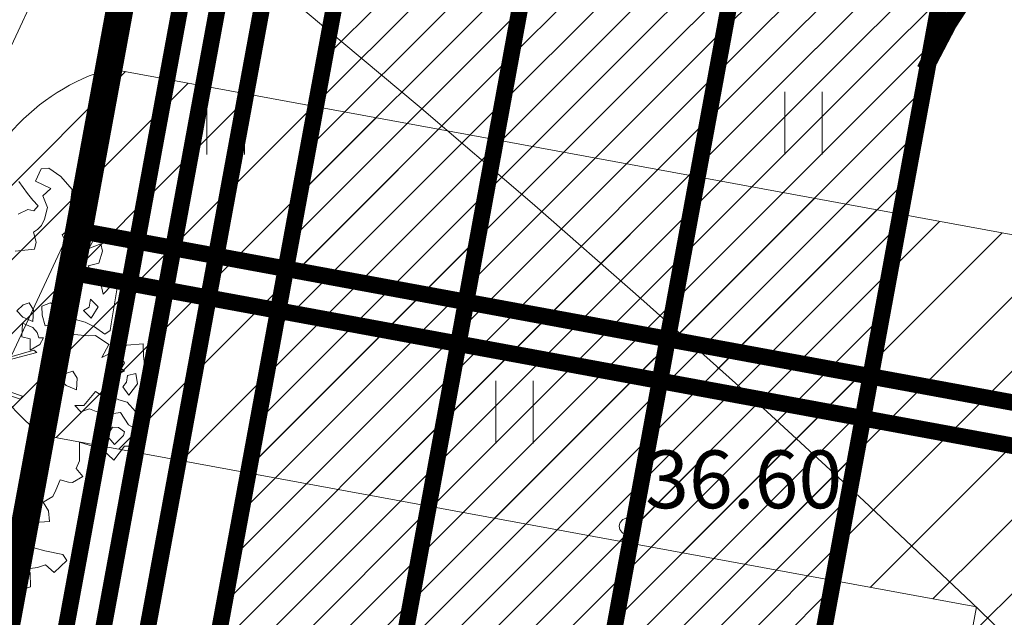
# Model space of a CAD drawing. Units: metres. Extents: x 553593 to 554736, y 6585938 to 6586987.
# Drawn here: x 554232 to 554244, y 6586506 to 6586513 of the extents above; entities that cross this region are included whole.
import ezdxf
from ezdxf.enums import TextEntityAlignment as Align

# ---------------------------------------------------------------- set-up
doc = ezdxf.new("R2010")
doc.units = ezdxf.units.M
for name, pattern in [('ACAD_ISO02W100', [15, 12, -3]), ('DASHED', [0.75, 0.5, -0.25]), ('DASHED2', [0.375, 0.25, -0.125])]:
    doc.linetypes.add(name, pattern=pattern)
doc.layers.get('0').update_dxf_attribs({"lineweight": 0})
for name, color, linetype, lineweight in [('00_Loov_DP-servituut_hatch', 253, 'Continuous', 9), ('00_Loov_DP-tr-Kanal', 36, 'K1_KPROJEKT', 9), ('00_Loov_DP-tr-SIDEKANAL', 4, 'SIDE_KPROJEKT', 9), ('00_Loov_DP-tr-TV-KAABEL', 214, 'W1.1_KPROJEKT', 9), ('00_Loov_DP-tr-Vesi', 152, 'V1_KPROJEKT', 9), ('00_Loov_DP-tänav', 252, 'Continuous', 9), ('00_Loov_teed_hatch', 7, 'Continuous', 5), ('00_Loov_uued krundid', 7, 'Continuous', 5), ('00_sihtots', 8, 'Continuous', 9), ('00_sm_planeeritav kõrghaljastus', 7, 'Continuous', 9), ('08_ol.ol säilitatav puu', 96, 'Continuous', 9), ('09_likvideeritav kõrghaljastus', 7, 'Continuous', 9), ('0_TULETÕRJE VEEVÕTUKOHT_R', 5, 'Continuous', 20), ('DP-tr-MPkaabel', 174, 'W1_KPROJEKT', 9), ('HALJASTUS', 74, 'Continuous', 0), ('korgus-EH2000', 193, 'Continuous', 0)]:
    doc.layers.add(name, color=color, linetype=linetype, lineweight=lineweight)
doc.layers.get('00_sm_planeeritav kõrghaljastus').off()
doc.styles.add('ITALIC', font='italic.shx')
doc.styles.add('KPR-jooned', font='romand.shx')
doc.linetypes.add('K1_KPROJEKT', pattern='A,9.5,-1.25,["K1",KPR-jooned,S=1,R=0,X=-0.857,Y=-0.5],-1.25', length=12)
doc.linetypes.add('SIDE_KPROJEKT', pattern='A,9.5,-1.25,["/",KPR-jooned,S=1,R=0,X=-0.55,Y=-0.5],-1.25', length=12)
doc.linetypes.add('V1_KPROJEKT', pattern='A,9.5,-1.25,["V1",KPR-jooned,S=1,R=0,X=-0.845,Y=-0.5],-1.25', length=12)
doc.linetypes.add('W1.1_KPROJEKT', pattern='A,9.5,-2,["W1.1",KPR-jooned,S=1,R=0,X=-1.72,Y=-0.5],-2', length=13.5)
doc.linetypes.add('W1_KPROJEKT', pattern='A,9.5,-1.25,["W1",KPR-jooned,S=1,R=0,X=-0.95,Y=-0.5],-1.25', length=12)
pattern_1 = [(45, (0, 0), (-0.224506403027, 0.224506403027), [])]
pattern_2 = [(45, (0, 0), (-0.449012806053, 0.449012806053), [])]

# ---------------------------------------------------------------- blocks, each defined once
blk = doc.blocks.new('HEIN')
at = {"color": 0, "linetype": 'Continuous'}
for p, q in [((-0.455, 0.761), (-0.455, -0.761)), ((0.455, 0.761), (0.455, -0.761))]:
    blk.add_line(p, q, dxfattribs=at)
blk = doc.blocks.new('platano2')
at = {"layer": '08_ol.ol säilitatav puu'}
h = blk.add_hatch(dxfattribs=at)
h.set_pattern_fill('DOTS', color=256, scale=4, style=0)
h.set_pattern_definition([(0, (-39973.25, -3784.6), (3.175, 6.35), [0, -6.35])])
h.paths.add_polyline_path([(88.2, 150.1), (83.2, 150.2), (69.4, 108.5), (42.7, 74.1), (38.9, 82.1), (32.1, 92.3), (22.9, 108.9), (12.9, 130.6), (28.1, 141.3), (49.9, 159.4), (46.5, 163.9), (26.2, 144.3), (10, 135.7), (9.3, 148.7), (17.6, 168.5), (15.2, 171), (3.3, 148.8), (4.4, 130.3), (15.9, 105.1), (31.3, 75.8), (31.4, 59.3), (4.3, 26.4), (-3.8, 21.6), (-7.3, 22.1), (-12.2, 23.2), (-18.7, 26.9), (-27.4, 39), (-36.6, 52.7), (-15.8, 69.8), (-17.7, 72.8), (-39.5, 56.8), (-56.5, 84.6), (-39, 109.2), (-35, 109.1), (-13.7, 122.7), (-16.7, 125.7), (-33.9, 114.1), (-39.9, 114.2), (-49.8, 144.9), (-54.3, 144.5), (-43.4, 113.8), (-61.9, 86.2), (-77.6, 103.5), (-87.1, 124.7), (-91.6, 126.2), (-81.1, 101.1), (-45.1, 51.4), (-46.7, 48.9), (-116, 80.3), (-116.6, 76.8), (-37.9, 40.7), (-22.9, 16), (-23.4, 12.5), (-35.6, 5.7), (-34.7, 1.7), (-40.2, 0.3), (-54.1, 2.6), (-77.1, 3.1), (-96.6, 1), (-130.4, 9.6), (-136.8, 39.7), (-164.2, 68.3), (-168.2, 67.3), (-142.8, 37.9), (-137, 6.3), (-137.1, -0.7), (-156.9, -16.8), (-167.4, -16.1), (-182.9, -18.3), (-205.8, -12.8), (-206.8, -14.8), (-183.5, -21.8), (-165, -18.7), (-156.5, -22.3), (-171.2, -57), (-170.7, -57.5), (-153.5, -21.4), (-139.7, -7.2), (-131.7, -2.3), (-121.7, -4.5), (-105.7, -5.9), (-93.8, -9.1), (-92.9, -13.1), (-122.2, -53), (-121.2, -54), (-83.8, -6.3), (-77.3, -5.9), (-65.2, -4.2), (-44.3, -7.6), (-36.9, -8.2), (-35, -13.3), (-30.1, -18.4), (-25.2, -27.4), (-17.9, -35.1), (-8, -37.3), (-7, -41.3), (-8.1, -44.3), (-5.8, -55.8), (-11.5, -66.2), (-19.1, -71.6), (-30.7, -76.8), (-56.3, -81.8), (-87, -67.2), (-90.1, -70.1), (-60.4, -83.7), (-84.1, -123.2), (-83.2, -129.2), (-58.4, -87.8), (-47.4, -84), (-10.7, -76.2), (-9.4, -82.7), (-6.7, -96.8), (-22.2, -126.4), (-54.9, -133.3), (-84.1, -172.2), (-82.7, -176.7), (-55, -138.3), (-23.9, -134.9), (-25.3, -179.3), (-21.3, -178.4), (-18.8, -131), (-0.3, -105.4), (23.1, -132.9), (41.1, -157.7), (50.3, -170.4), (54.4, -166.5), (47.1, -155.8), (26.6, -130.4), (8.2, -104.1), (3.9, -91.5), (2.3, -74.5), (6.8, -50.6), (8.7, -28.2), (10.3, -24.7), (22.4, -19.9), (31.3, -21.1), (38.3, -21.3), (70.7, -30.6), (63.9, -39.8), (53.1, -57), (65.9, -88.8), (77.3, -121.9), (81.2, -123), (69.5, -85.3), (59.1, -58.1), (79.1, -30.1), (85.5, -32.7), (96.9, -38.4), (102.8, -42.5), (109, -59.1), (120.7, -95.8), (112.3, -116.7), (113.8, -119.2), (124.7, -98.9), (153.7, -120), (156.4, -113.5), (124.3, -94.4), (112.4, -39.2), (141.3, -40.8), (145.4, -35.9), (113, -34.7), (85.3, -20.2), (113.1, -3.3), (135.3, 8.3), (164.8, -14.3), (168.9, -9.4), (139.4, 12.2), (160, 42.7), (154.6, 45.4), (134.5, 16.3), (75.9, -15.5), (50.6, -6.5), (22.8, 1), (16, 10.2), (15.6, 14.7), (21.3, 27), (46, 62.5), (73.7, 97.9), (81.6, 96.8), (101.6, 93.4), (105.5, 90.3), (115.2, 78.1), (136.2, 54.2), (138.8, 58.7), (115.9, 83.6), (107.7, 98.2), (74.9, 107.9)])
at = {"layer": '08_ol.ol säilitatav puu', "linetype": 'Continuous'}
for p, q in [((-263.1, -95.5), (-273.3, -80)), ((-257.6, -104.5), (-263.1, -95.5)), ((-234.8, -93.7), (-244.7, -103.1)), ((-302.2, -109), (-298, -100.2)), ((-297.7, -126.8), (-302.2, -109)), ((-253.8, -113.4), (-257.6, -104.5)), ((-244.7, -103.1), (-245.6, -110.4)), ((-201.6, -128.2), (-190.8, -106.4)), ((-245.6, -110.4), (-253.8, -113.4)), ((-225.7, -122.9), (-220.8, -119.7)), ((-220.8, -119.7), (-210.5, -127.2)), ((-287.6, -145.6), (-297.7, -126.8)), ((-255.6, -124.7), (-241.1, -126.6)), ((-241.1, -126.6), (-232.2, -126)), ((-232.2, -126), (-225.7, -122.9)), ((-210.5, -127.2), (-201.6, -128.2)), ((-84.1, -172.2), (-54.9, -133.3)), ((-18.8, -131), (-21.3, -178.4)), ((-265.1, -150.9), (-287.6, -145.6)), ((-131.9, -139.5), (-136.9, -145.8)), ((-136.9, -145.8), (-130.6, -154)), ((-122.1, -134.8), (-131.9, -139.5)), ((-117.5, -144.6), (-122.1, -134.8)), ((-117, -158.3), (-117.5, -144.6)), ((-55, -138.3), (-82.7, -176.7)), ((-25.3, -179.3), (-23.9, -134.9)), ((-279.9, -165.1), (-265.1, -150.9)), ((-230.5, -154), (-240.3, -160.2)), ((-218.7, -167.9), (-230.5, -154)), ((-130.6, -154), (-117, -158.3)), ((-110.3, -147.2), (-109.8, -160.9)), ((-94.3, -152.3), (-110.3, -147.2)), ((-95.3, -162.8), (-94.3, -152.3)), ((-276.9, -173.2), (-279.9, -165.1)), ((-265.5, -170.2), (-273, -182.2)), ((-245.4, -171.4), (-265.5, -170.2)), ((-247.4, -194), (-239.6, -167.5)), ((-240.3, -160.2), (-245.4, -171.4)), ((-239.6, -167.5), (-218.7, -167.9)), ((-138.8, -161.9), (-146.3, -170.6)), ((-146.3, -170.6), (-143.2, -180.4)), ((-128.4, -166.2), (-138.8, -161.9)), ((-117.3, -174.5), (-128.4, -166.2)), ((-109.8, -160.9), (-105.9, -168.2)), ((-105.9, -168.2), (-100.3, -172.4)), ((-82.5, -167.9), (-95.3, -162.8)), ((-93.1, -176.5), (-82.5, -167.9)), ((-273, -182.2), (-276.9, -173.2)), ((-143.2, -180.4), (-136, -182.9)), ((-136, -182.9), (-129.5, -179.9)), ((-129.5, -179.9), (-126.4, -188)), ((-126.4, -188), (-117.3, -174.5)), ((-100.3, -172.4), (-102.8, -178)), ((-102.8, -178), (-93.1, -176.5)), ((-82.7, -176.7), (-84.1, -172.2)), ((-25.3, -179.3), (-21.3, -178.4)), ((-226.4, -191.2), (-247.4, -194)), ((-237.1, -203.1), (-226.4, -191.2)), ((-125, -194.5), (-138.1, -207.1)), ((-114.3, -185.8), (-125, -194.5)), ((-94.2, -187), (-114.3, -185.8)), ((-103.3, -198.9), (-94.2, -187)), ((-229.2, -208), (-237.1, -203.1)), ((-213.9, -209.2), (-229.2, -208)), ((-205.9, -198), (-197.8, -207.5)), ((-203.8, -224.3), (-197.8, -207.5)), ((-138.1, -207.1), (-139.2, -219.2)), ((-124.8, -229.2), (-118.8, -207.5)), ((-118.8, -207.5), (-103.3, -198.9)), ((-192.4, -219.7), (-203.8, -224.3)), ((-179.7, -228), (-192.4, -219.7)), ((-168.1, -215.4), (-162.7, -227.6)), ((-158.5, -217.2), (-168.1, -215.4)), ((-151.9, -212.5), (-158.5, -217.2)), ((-146.5, -224.7), (-151.9, -212.5)), ((-139.2, -219.2), (-137.8, -232.1)), ((-71.8, -220.3), (-76.8, -226.6)), ((-62.1, -215.6), (-71.8, -220.3)), ((-57.4, -225.4), (-62.1, -215.6)), ((4.4, -215.8), (-1.5, -224.6)), ((12.4, -217.6), (4.4, -215.8)), ((19.7, -215.3), (12.4, -217.6)), ((26.8, -225.9), (19.7, -215.3)), ((-205.7, -238.8), (-179.7, -228)), ((-162.7, -227.6), (-146.5, -224.7)), ((-137.8, -232.1), (-134.1, -247.5)), ((-128.2, -237.1), (-124.8, -229.2)), ((-76.8, -226.6), (-70.5, -234.8)), ((-56.9, -239.1), (-57.4, -225.4)), ((-1.5, -224.6), (9.7, -231.2)), ((9.7, -231.2), (26.8, -225.9)), ((106, -222.5), (107.3, -238.6)), ((-166.3, -246.9), (-205.7, -238.8)), ((-123.8, -256.6), (-128.2, -237.1)), ((-70.5, -234.8), (-56.9, -239.1)), ((-37.7, -244.2), (-41.9, -254.6)), ((-33.1, -254), (-37.7, -244.2)), ((107.3, -238.6), (111.2, -244.4)), ((111.2, -244.4), (113.4, -254.9)), ((-148.7, -250.4), (-166.3, -246.9)), ((-140.6, -252.2), (-148.7, -250.4)), ((-134.1, -247.5), (-140.6, -252.2)), ((-41.9, -254.6), (-63.1, -262.3)), ((-40.5, -262.7), (-33.1, -254)), ((88.5, -250.4), (77.8, -259)), ((96.4, -260.2), (88.5, -250.4)), ((113.4, -254.9), (108.3, -266.1)), ((-63.1, -262.3), (-59.4, -279.3)), ((-40.1, -282.9), (-40.5, -262.7)), ((55.2, -260.2), (54.2, -270.7)), ((68.9, -259.7), (55.2, -260.2)), ((77.8, -259), (68.9, -259.7)), ((108.3, -266.1), (96.4, -260.2)), ((174.3, -259), (166.8, -272.5)), ((176.6, -266.3), (174.3, -259)), ((192.6, -273.1), (176.6, -266.3)), ((204.2, -258.8), (192.6, -273.1)), ((-100.3, -271.2), (-116.5, -272.5)), ((-116.5, -272.5), (-109.5, -283.1)), ((-90.8, -277.8), (-100.3, -271.2)), ((-99.8, -286.5), (-90.8, -277.8)), ((-59.4, -279.3), (-64.3, -284)), ((34.8, -273.5), (24.3, -274.1)), ((41, -284.9), (34.8, -273.5)), ((52.5, -275.5), (41, -284.9)), ((54.2, -270.7), (52.5, -275.5)), ((140.5, -296.2), (144.2, -273.7)), ((166.8, -272.5), (160.2, -280.5)), ((160.2, -280.5), (165.5, -294.3)), ((-109.5, -283.1), (-101.4, -281.7)), ((-95.9, -292.2), (-101.8, -301)), ((-101.4, -281.7), (-99.8, -286.5)), ((-87.9, -294), (-95.9, -292.2)), ((-80.6, -291.7), (-87.9, -294)), ((-73.5, -302.4), (-80.6, -291.7)), ((-63.7, -292.9), (-64.7, -303.4)), ((-64.3, -284), (-63.7, -292.9)), ((-50.1, -300.4), (-40.1, -282.9)), ((-126, -302.1), (-139.6, -296.2)), ((-113.2, -308.8), (-126, -302.1)), ((-101.8, -301), (-90.6, -307.7)), ((-90.6, -307.7), (-73.5, -302.4)), ((-64.7, -303.4), (-57.7, -317.2)), ((-39.1, -315.2), (-50.1, -300.4)), ((-29.1, -297.6), (-31.7, -304.8)), ((-31.7, -304.8), (-29.4, -313.7)), ((-16.9, -295.4), (-29.1, -297.6)), ((-9.9, -307.7), (-16.9, -295.4)), ((146, -303.6), (140.5, -296.2)), ((165.5, -294.3), (146, -303.6)), ((-101.2, -313.1), (-113.2, -308.8)), ((-98.2, -326.1), (-101.2, -313.1)), ((-81.1, -317.6), (-98.2, -326.1)), ((-64.2, -320.3), (-81.1, -317.6)), ((-57.7, -317.2), (-64.2, -320.3)), ((-36.9, -327.3), (-39.1, -315.2)), ((-29.4, -313.7), (-24.6, -313.8)), ((-24.6, -313.8), (-9.9, -307.7)), ((8.5, -313.7), (-12.6, -319.7)), ((-16.9, -331.7), (-36.9, -327.3)), ((-12.6, -319.7), (-16.9, -331.7))]:
    blk.add_line(p, q, dxfattribs=at)
at = {"layer": '08_ol.ol säilitatav puu'}
for p, q in [((-298, -100.2), (-281, -99.2)), ((-281, -99.2), (-279.2, -120.5)), ((-279.2, -120.5), (-267.1, -114.4)), ((-267.1, -114.4), (-255.6, -124.7)), ((-213.9, -209.2), (-205.9, -198)), ((128.6, -219.7), (134.2, -242.9)), ((134.2, -242.9), (146.8, -249)), ((-131, -277.9), (-105.5, -254.5)), ((-105.5, -254.5), (-123.8, -256.6)), ((146.8, -249), (144.2, -273.7)), ((0.9, -295.4), (2.6, -265.7)), ((2.6, -265.7), (24.3, -274.1)), ((-139.6, -296.2), (-131, -277.9)), ((-131, -277.9), (-131, -277.9)), ((144.2, -273.7), (144.2, -273.7)), ((8.5, -313.7), (0.9, -295.4))]:
    blk.add_line(p, q, dxfattribs=at)
blk = doc.blocks.new('A$C2AF94360')
at = {"layer": '08_ol.ol säilitatav puu', "color": 76, "rotation": 270}
blk.add_blockref('platano2', (0, 0), dxfattribs=at)
blk = doc.blocks.new('puu1')
at = {"layer": '09_likvideeritav kõrghaljastus', "color": 65}
blk.add_blockref('A$C2AF94360', (216, 160.6), dxfattribs=at)

msp = doc.modelspace()

# ---------------------------------------------------------------- hatches: boundary and pattern name
at = {"layer": '00_Loov_DP-servituut_hatch', "linetype": 'Continuous'}
h = msp.add_hatch(dxfattribs=at)
h.set_pattern_fill('ANSI31', color=6, scale=0.2)
h.set_pattern_definition(pattern_2)
edge = h.paths.add_edge_path()
edge.add_line((554249.612, 6586537.361), (554234.243, 6586453.867))
edge.add_line((554234.243, 6586453.867), (554203.68, 6586459.507))
edge.add_line((554203.68, 6586459.507), (554205.769, 6586470.794))
edge.add_arc((554203.347, 6586470.102), 2.519, 15.9435, 143.1935)
edge.add_line((554201.33, 6586471.611), (554199.241, 6586460.326))
edge.add_line((554199.241, 6586460.326), (554156.255, 6586468.259))
edge.add_line((554156.255, 6586468.259), (554158.335, 6586479.5))
edge.add_arc((554155.892, 6586478.887), 2.519, 14.09, 141.4471)
edge.add_line((554153.923, 6586480.457), (554151.816, 6586469.078))
edge.add_line((554151.816, 6586469.078), (554133.372, 6586472.482))
edge.add_line((554133.372, 6586472.482), (554126.505, 6586469.692))
edge.add_line((554126.505, 6586469.692), (554122.175, 6586480.35))
edge.add_arc((554120.505, 6586478.464), 2.519, 48.4794, 175.7405)
edge.add_line((554117.994, 6586478.651), (554122.324, 6586467.994))
edge.add_line((554122.324, 6586467.994), (554100.167, 6586458.992))
edge.add_line((554100.167, 6586458.992), (554095.837, 6586469.65))
edge.add_arc((554094.168, 6586467.764), 2.519, 48.4818, 175.7272)
edge.add_line((554091.656, 6586467.952), (554095.986, 6586457.294))
edge.add_line((554095.986, 6586457.294), (554058.688, 6586442.141))
edge.add_line((554058.688, 6586442.141), (554054.358, 6586452.799))
edge.add_arc((554052.688, 6586450.913), 2.519, 48.4818, 175.7272)
edge.add_line((554050.176, 6586451.1), (554054.506, 6586440.442))
edge.add_line((554054.506, 6586440.442), (554034.832, 6586432.449))
edge.add_line((554034.832, 6586432.449), (554030.503, 6586443.107))
edge.add_arc((554028.833, 6586441.221), 2.519, 48.4667, 175.7299)
edge.add_line((554026.321, 6586441.409), (554031.018, 6586429.847))
edge.add_line((554031.018, 6586429.847), (554030.361, 6586426.275))
edge.add_line((554030.361, 6586426.275), (554019.048, 6586428.358))
edge.add_arc((554019.739, 6586425.936), 2.519, 105.9315, 233.1947)
edge.add_line((554018.23, 6586423.919), (554029.544, 6586421.837))
edge.add_line((554029.544, 6586421.837), (554024.271, 6586393.188))
edge.add_line((554024.271, 6586393.188), (554012.957, 6586395.271))
edge.add_arc((554013.649, 6586392.849), 2.519, 105.941, 233.193)
edge.add_line((554012.14, 6586390.832), (554023.454, 6586388.75))
edge.add_line((554023.454, 6586388.75), (554017.414, 6586355.937))
edge.add_line((554017.414, 6586355.937), (554006.1, 6586358.02))
edge.add_arc((554006.792, 6586355.598), 2.519, 105.9388, 233.202)
edge.add_line((554005.283, 6586353.581), (554016.597, 6586351.499))
edge.add_line((554016.597, 6586351.499), (554010.425, 6586317.971))
edge.add_line((554010.425, 6586317.971), (554014.859, 6586317.123))
edge.add_line((554014.859, 6586317.123), (554021.036, 6586350.682))
edge.add_arc((554020.353, 6586353.1), 2.512, 285.7559, 413.385)
edge.add_line((554021.852, 6586355.116), (554027.892, 6586387.932))
edge.add_arc((554027.201, 6586390.354), 2.519, 285.9389, 413.202)
edge.add_line((554028.709, 6586392.371), (554035.219, 6586427.735))
edge.add_line((554035.219, 6586427.735), (554056.213, 6586436.264))
edge.add_arc((554057.868, 6586438.162), 2.519, 228.9067, 355.3132)
edge.add_line((554060.378, 6586437.956), (554097.692, 6586453.115))
edge.add_arc((554099.348, 6586455.014), 2.519, 228.9067, 355.3132)
edge.add_line((554101.858, 6586454.808), (554133.85, 6586467.805))
edge.add_line((554133.85, 6586467.805), (554151.002, 6586464.639))
edge.add_arc((554153.423, 6586465.335), 2.519, 196.0336, 323.0543)
edge.add_line((554155.436, 6586463.821), (554198.428, 6586455.887))
edge.add_arc((554200.848, 6586456.584), 2.519, 196.0624, 323.0255)
edge.add_line((554202.86, 6586455.069), (554233.426, 6586449.428))
edge.add_line((554233.426, 6586449.428), (554221.515, 6586384.715))
edge.add_line((554221.515, 6586384.715), (554121.9, 6586403.097))
edge.add_arc((554122.62, 6586400.684), 2.519, 106.5973, 233.1947)
edge.add_line((554121.111, 6586398.667), (554142.261, 6586394.764))
edge.add_line((554142.261, 6586394.764), (554140.876, 6586387.262))
edge.add_arc((554143.29, 6586387.984), 2.519, 196.6494, 323.2482)
edge.add_line((554145.308, 6586386.477), (554146.686, 6586393.948))
edge.add_line((554146.686, 6586393.948), (554185.141, 6586386.851))
edge.add_line((554185.141, 6586386.851), (554183.762, 6586379.378))
edge.add_arc((554186.184, 6586380.071), 2.519, 195.959, 322.555)
edge.add_line((554188.184, 6586378.539), (554189.567, 6586386.035))
edge.add_line((554189.567, 6586386.035), (554220.7, 6586380.289))
edge.add_line((554220.7, 6586380.289), (554209.705, 6586320.556))
edge.add_line((554209.705, 6586320.556), (554198.367, 6586322.643))
edge.add_arc((554199.002, 6586320.23), 2.495, 104.7438, 234.3971)
edge.add_line((554197.55, 6586318.202), (554208.888, 6586316.115))
edge.add_line((554208.888, 6586316.115), (554202.567, 6586281.774))
edge.add_line((554202.567, 6586281.774), (554207.008, 6586280.958))
edge.add_line((554207.008, 6586280.958), (554213.327, 6586315.29))
edge.add_arc((554212.651, 6586317.716), 2.519, 285.5621, 413.5787)
edge.add_line((554214.147, 6586319.743), (554244.114, 6586482.547))
edge.add_arc((554243.379, 6586484.957), 2.519, 286.9523, 412.1885)
edge.add_line((554244.923, 6586486.946), (554248.2, 6586504.88))
edge.add_arc((554247.616, 6586507.293), 2.482, 283.608, 414.9214)
edge.add_line((554249.042, 6586509.324), (554254.046, 6586536.506))
edge.add_line((554254.046, 6586536.506), (554249.612, 6586537.361))
h = msp.add_hatch(dxfattribs=at)
h.set_pattern_fill('ANSI31', color=6, scale=0.2)
h.set_pattern_definition(pattern_2)
edge = h.paths.add_edge_path()
edge.add_line((554244.602, 6586510.141), (554233.292, 6586512.223))
edge.add_arc((554233.998, 6586509.799), 2.525, 106.2367, 232.9042)
edge.add_line((554232.475, 6586507.784), (554243.785, 6586505.703))
edge.add_line((554243.785, 6586505.703), (554244.602, 6586510.141))
at = {"layer": '00_Loov_teed_hatch', "linetype": 'Continuous', "lineweight": 9}
h = msp.add_hatch(dxfattribs=at)
h.set_pattern_fill('ANSI31', color=41, scale=0.1)
h.set_pattern_definition(pattern_1)
h.paths.add_polyline_path([(554243.012, 6586538.632), (554240.807, 6586539.057), (554227.544, 6586467.003, -0.390839), (554224.556, 6586464.762), (554224.149, 6586462.549, 0.401302), (554229.753, 6586466.596)])
h = msp.add_hatch(dxfattribs=at)
h.set_pattern_fill('ANSI31', color=252, scale=0.1)
h.set_pattern_definition(pattern_1)
edge = h.paths.add_edge_path()
edge.add_arc((554233.344, 6586514.022), 5, 350.0227, 436.757)
edge.add_line((554234.49, 6586518.889), (554237.415, 6586534.619))
edge.add_line((554237.415, 6586534.619), (554252.219, 6586531.894))
edge.add_line((554252.219, 6586531.894), (554249.228, 6586516.05))
edge.add_arc((554249.167, 6586509.427), 6.623, 89.4711, 155.1196)
edge.add_line((554243.159, 6586512.214), (554238.269, 6586513.156))
h = msp.add_hatch(dxfattribs=at)
h.set_pattern_fill('ANSI31', color=252, scale=0.1)
h.set_pattern_definition(pattern_1)
edge = h.paths.add_edge_path()
edge.add_line((554243.159, 6586512.213), (554238.292, 6586513.151))
edge.add_line((554238.292, 6586513.151), (554229.753, 6586466.596))
edge.add_arc((554224.835, 6586467.501), 5, 262.1078, 349.5704, ccw=False)
edge.add_line((554224.149, 6586462.549), (554223.25, 6586457.665))
edge.add_arc((554222.128, 6586452.793), 5, -10.4296, 77.0331, ccw=False)
edge.add_line((554227.045, 6586451.888), (554198.453, 6586296.55))
edge.add_line((554198.453, 6586296.55), (554203.323, 6586295.632))
edge.add_line((554203.323, 6586295.632), (554243.159, 6586512.213))
at = {"layer": '00_sihtots', "linetype": 'Continuous'}
h = msp.add_hatch(dxfattribs=at)
h.set_pattern_fill('ANSI31', color=51, scale=0.5, angle=20)
h.paths.add_polyline_path([(554009.811, 6586378.181), (554021.056, 6586439.269), (554132.156, 6586484.405), (554224.981, 6586467.274), (554238.295, 6586539.541), (554188.99, 6586549.04), (553970.14, 6586460.13), (553963.789, 6586386.674)])
h.paths.add_polyline_path([(554025.415, 6586374.567), (554201.939, 6586342.027), (554207.991, 6586374.907), (554119.735, 6586391.192), (554121.727, 6586402.01), (554209.983, 6586385.725), (554216.759, 6586422.539), (554222.087, 6586451.484), (554133.843, 6586467.82), (554035.204, 6586427.747)])

# ---------------------------------------------------------------- linework, layer by layer
at = {"layer": '00_Loov_DP-servituut_hatch', "color": 6, "linetype": 'Continuous'}
for points in [[(554244.602, 6586510.141), (554233.292, 6586512.223, 0.616815), (554232.475, 6586507.784), (554243.785, 6586505.703)], [(554243.785, 6586505.703), (554234.243, 6586453.867), (554203.68, 6586459.507), (554205.769, 6586470.794, 0.620329), (554201.33, 6586471.611), (554199.241, 6586460.326), (554156.255, 6586468.259), (554158.335, 6586479.5, 0.620976), (554153.923, 6586480.457), (554151.816, 6586469.078), (554133.372, 6586472.482), (554126.505, 6586469.692), (554122.175, 6586480.35, 0.620395), (554117.994, 6586478.651), (554122.324, 6586467.994), (554100.167, 6586458.992)]]:
    msp.add_lwpolyline(points, format="xyb", dxfattribs=at)
at = {"layer": '00_Loov_DP-tr-Kanal', "const_width": 0.2}
msp.add_lwpolyline([(554232.809, 6586509.757), (554248.573, 6586506.855)], dxfattribs=at)
at = {"layer": '00_Loov_DP-tr-SIDEKANAL', "const_width": 0.2}
msp.add_lwpolyline([(554194.446, 6586297.306), (554239.008, 6586539.404)], dxfattribs=at)
at = {"layer": '00_Loov_DP-tr-TV-KAABEL', "ltscale": 0.7, "const_width": 0.2}
msp.add_lwpolyline([(554195.402, 6586297.126), (554239.964, 6586539.219)], dxfattribs=at)
at = {"layer": '00_Loov_DP-tr-Vesi', "const_width": 0.2}
msp.add_lwpolyline([(554232.902, 6586510.264), (554248.666, 6586507.362)], dxfattribs=at)
at = {"layer": '00_Loov_DP-tänav', "linetype": 'DASHED2', "lineweight": 9, "ltscale": 4, "const_width": 0.2}
msp.add_lwpolyline([(554243.207, 6586512.315), (554247.746, 6586536.973, -0.42867), (554253.809, 6586540.935), (554253.809, 6586540.935)], format="xyb", dxfattribs=at)
at = {"layer": '00_Loov_DP-tänav', "linetype": 'Continuous', "lineweight": 9, "ltscale": 0.5, "const_width": 0.2}
for points in [[(554224.336, 6586464.793), (554224.336, 6586464.793, 0.414349), (554227.544, 6586467.003), (554240.807, 6586539.057)], [(554147.749, 6586476.643), (554223.928, 6586462.584, 0.414349), (554229.753, 6586466.596), (554238.292, 6586513.151)], [(554206.763, 6586286.953), (554206.763, 6586286.953, -0.411555), (554202.795, 6586292.767), (554243.207, 6586512.315)]]:
    msp.add_lwpolyline(points, format="xyb", dxfattribs=at)
at = {"layer": '00_Loov_DP-tänav', "const_width": 0.2, "flags": 128}
msp.add_lwpolyline([(554237.415, 6586534.619), (554252.219, 6586531.894), (554249.228, 6586516.05, 0.294587), (554243.159, 6586512.213, -0.360872)], format="xyb", dxfattribs=at)
at = {"layer": '00_Loov_DP-tänav', "linetype": 'DASHED', "lineweight": 9, "ltscale": 5, "const_width": 0.2}
msp.add_lwpolyline([(554200.866, 6586296.095), (554241.155, 6586514.977)], dxfattribs=at)
at = {"layer": '00_Loov_uued krundid', "color": 1, "linetype": 'Continuous', "const_width": 0.3}
msp.add_lwpolyline([(554182.293, 6586512.714), (554182.293, 6586512.714), (554188.99, 6586549.04), (554238.295, 6586539.541), (554231.635, 6586503.408), (554182.293, 6586512.714)], close=True, dxfattribs=at)
msp.add_lwpolyline([(554238.32, 6586539.536), (554254.031, 6586536.509), (554209.48, 6586294.471), (554193.757, 6586297.436), (554238.32, 6586539.536)], dxfattribs=at)
at = {"layer": '0_TULETÕRJE VEEVÕTUKOHT_R', "linetype": 'ACAD_ISO02W100'}
msp.add_circle((554140.24, 6586397.174), 150, dxfattribs=at)
at = {"layer": 'DP-tr-MPkaabel', "const_width": 0.2}
msp.add_lwpolyline([(554194.884, 6586297.223), (554239.446, 6586539.319)], dxfattribs=at)
at = {"layer": 'korgus-EH2000', "linetype": 'Continuous'}
msp.add_circle((554239.56, 6586506.68), 0.1, dxfattribs=at)

# ---------------------------------------------------------------- block references
at = {"layer": '00_sm_planeeritav kõrghaljastus', "xscale": -0.009743526577949524, "yscale": 0.009743526577949524, "zscale": 0.009743526577949524, "rotation": 339.1435220712787}
msp.add_blockref('puu1', (554231.92, 6586506.435), dxfattribs=at)
at = {"layer": 'HALJASTUS', "xscale": 0.5, "yscale": 0.5, "zscale": 0.5}
for p in [(554234.691, 6586511.563), (554241.691, 6586511.563), (554238.191, 6586508.063)]:
    msp.add_blockref('HEIN', p, dxfattribs=at)

# ---------------------------------------------------------------- texts
at = {"layer": 'korgus-EH2000', "style": 'ITALIC'}
msp.add_text(' 36.60 ', height=0.7, dxfattribs=at).set_placement((554239.56, 6586506.68), align=Align.BOTTOM_LEFT)

doc.saveas('drawing.dxf')
